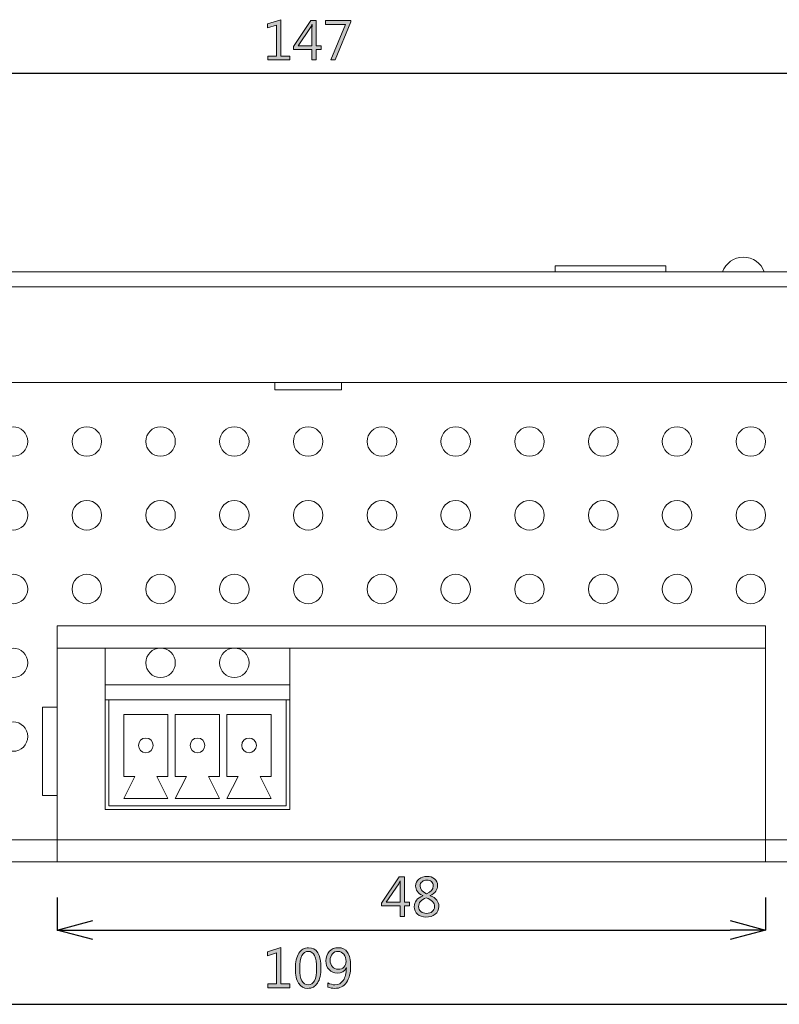
# Model space of a CAD drawing. Units: inches. Extents: x -14 to 312, y 35 to 295.
# Drawn here: x 48 to 100, y 139 to 206 of the extents above; entities that cross this region are included whole.
import ezdxf

# ---------------------------------------------------------------- set-up
doc = ezdxf.new("R2010")
doc.units = ezdxf.units.IN
doc.header["$MEASUREMENT"] = 0
doc.layers.add('1', color=7, linetype='Continuous')
doc.layers.add('size', color=7, linetype='Continuous')

# ---------------------------------------------------------------- blocks, each defined once
blk = doc.blocks.new('block 30')
at = {"layer": 'size', "color": 140, "lineweight": 25}
blk.add_lwpolyline([(15.858, 139.167), (120.058, 139.167)], dxfattribs=at)
blk = doc.blocks.new('block 40')
at = {"layer": 'size'}
h = blk.add_hatch(color=140, dxfattribs=at)
h.dxf.hatch_style = 2
h.paths.add_polyline_path([(66.716, 140.29), (65.217, 140.29), (65.217, 140.546), (65.823, 140.546), (65.823, 142.646), (65.201, 142.458), (65.201, 142.735), (66.111, 143.02), (66.111, 140.546), (66.716, 140.546)])
h = blk.add_hatch(color=140, dxfattribs=at)
h.dxf.hatch_style = 2
edge = h.paths.add_edge_path()
edge.add_spline(control_points=[(67.097, 141.57), (67.097, 142.041), (67.174, 142.398), (67.327, 142.64), (67.48, 142.883), (67.702, 143.004), (67.991, 143.004), (68.546, 143.004), (68.824, 142.548), (68.824, 141.636), (68.824, 141.192), (68.747, 140.85), (68.595, 140.608), (68.443, 140.366), (68.222, 140.245), (67.931, 140.245), (67.66, 140.245), (67.453, 140.361), (67.31, 140.593), (67.168, 140.825), (67.097, 141.151), (67.097, 141.57)], knot_values=[0, 0, 0, 0, 1, 1, 1, 2, 2, 2, 3, 3, 3, 4, 4, 4, 5, 5, 5, 6, 6, 6, 7, 7, 7, 7], degree=3, periodic=0)
edge = h.paths.add_edge_path()
edge.add_spline(control_points=[(67.39, 141.586), (67.39, 140.855), (67.58, 140.49), (67.962, 140.49), (68.34, 140.49), (68.529, 140.86), (68.529, 141.601), (68.529, 142.372), (68.344, 142.758), (67.976, 142.758), (67.585, 142.758), (67.39, 142.367), (67.39, 141.586)], knot_values=[0, 0, 0, 0, 1, 1, 1, 2, 2, 2, 3, 3, 3, 4, 4, 4, 4], degree=3, periodic=0)
h = blk.add_hatch(color=140, dxfattribs=at)
h.dxf.hatch_style = 2
edge = h.paths.add_edge_path()
edge.add_spline(control_points=[(69.303, 140.615), (69.453, 140.532), (69.61, 140.49), (69.773, 140.49), (70.015, 140.49), (70.205, 140.589), (70.342, 140.787), (70.478, 140.985), (70.547, 141.267), (70.547, 141.632), (70.545, 141.63), (70.542, 141.63), (70.54, 141.632), (70.425, 141.4), (70.225, 141.284), (69.94, 141.284), (69.71, 141.284), (69.523, 141.363), (69.377, 141.52), (69.231, 141.678), (69.158, 141.876), (69.158, 142.115), (69.158, 142.369), (69.236, 142.58), (69.391, 142.75), (69.547, 142.919), (69.753, 143.004), (70.009, 143.004), (70.277, 143.004), (70.482, 142.899), (70.624, 142.69), (70.767, 142.48), (70.838, 142.179), (70.838, 141.786), (70.838, 141.301), (70.745, 140.923), (70.558, 140.652), (70.371, 140.38), (70.106, 140.245), (69.761, 140.245), (69.583, 140.245), (69.43, 140.275), (69.303, 140.335), (69.303, 140.335), (69.303, 140.615), (69.303, 140.615)], knot_values=[0, 0, 0, 0, 1, 1, 1, 2, 2, 2, 3, 3, 3, 4, 4, 4, 5, 5, 5, 6, 6, 6, 7, 7, 7, 8, 8, 8, 9, 9, 9, 10, 10, 10, 11, 11, 11, 12, 12, 12, 13, 13, 13, 14, 14, 14, 15, 15, 15, 15], degree=3, periodic=0)
edge = h.paths.add_edge_path()
edge.add_spline(control_points=[(69.452, 142.158), (69.452, 141.972), (69.501, 141.823), (69.599, 141.711), (69.697, 141.599), (69.831, 141.543), (70.002, 141.543), (70.154, 141.543), (70.279, 141.593), (70.379, 141.693), (70.478, 141.794), (70.528, 141.916), (70.528, 142.058), (70.528, 142.257), (70.478, 142.423), (70.379, 142.557), (70.279, 142.691), (70.147, 142.758), (69.982, 142.758), (69.826, 142.758), (69.699, 142.699), (69.601, 142.583), (69.502, 142.466), (69.452, 142.324), (69.452, 142.158)], knot_values=[0, 0, 0, 0, 1, 1, 1, 2, 2, 2, 3, 3, 3, 4, 4, 4, 5, 5, 5, 6, 6, 6, 7, 7, 7, 8, 8, 8, 8], degree=3, periodic=0)
at = {"layer": 'size', "lineweight": 0}
blk.add_lwpolyline([(66.716, 140.29), (65.217, 140.29), (65.217, 140.546), (65.823, 140.546), (65.823, 142.646), (65.201, 142.458), (65.201, 142.735), (66.111, 143.02), (66.111, 140.546), (66.716, 140.546), (66.716, 140.29)], dxfattribs=at)
for points, knots in [([(67.097, 141.57), (67.097, 142.041), (67.174, 142.398), (67.327, 142.64), (67.48, 142.883), (67.702, 143.004), (67.991, 143.004), (68.546, 143.004), (68.824, 142.548), (68.824, 141.636), (68.824, 141.192), (68.747, 140.85), (68.595, 140.608), (68.443, 140.366), (68.222, 140.245), (67.931, 140.245), (67.66, 140.245), (67.453, 140.361), (67.31, 140.593), (67.168, 140.825), (67.097, 141.151), (67.097, 141.57)], [0, 0, 0, 0, 1, 1, 1, 2, 2, 2, 3, 3, 3, 4, 4, 4, 5, 5, 5, 6, 6, 6, 7, 7, 7, 7]), ([(69.303, 140.615), (69.453, 140.532), (69.61, 140.49), (69.773, 140.49), (70.015, 140.49), (70.205, 140.589), (70.342, 140.787), (70.478, 140.985), (70.547, 141.267), (70.547, 141.632), (70.545, 141.63), (70.542, 141.63), (70.54, 141.632), (70.425, 141.4), (70.225, 141.284), (69.94, 141.284), (69.71, 141.284), (69.523, 141.363), (69.377, 141.52), (69.231, 141.678), (69.158, 141.876), (69.158, 142.115), (69.158, 142.369), (69.236, 142.58), (69.391, 142.75), (69.547, 142.919), (69.753, 143.004), (70.009, 143.004), (70.277, 143.004), (70.482, 142.899), (70.624, 142.69), (70.767, 142.48), (70.838, 142.179), (70.838, 141.786), (70.838, 141.301), (70.745, 140.923), (70.558, 140.652), (70.371, 140.38), (70.106, 140.245), (69.761, 140.245), (69.583, 140.245), (69.43, 140.275), (69.303, 140.335), (69.303, 140.335), (69.303, 140.615), (69.303, 140.615)], [0, 0, 0, 0, 1, 1, 1, 2, 2, 2, 3, 3, 3, 4, 4, 4, 5, 5, 5, 6, 6, 6, 7, 7, 7, 8, 8, 8, 9, 9, 9, 10, 10, 10, 11, 11, 11, 12, 12, 12, 13, 13, 13, 14, 14, 14, 15, 15, 15, 15]), ([(67.39, 141.586), (67.39, 140.855), (67.58, 140.49), (67.962, 140.49), (68.34, 140.49), (68.529, 140.86), (68.529, 141.601), (68.529, 142.372), (68.344, 142.758), (67.976, 142.758), (67.585, 142.758), (67.39, 142.367), (67.39, 141.586)], [0, 0, 0, 0, 1, 1, 1, 2, 2, 2, 3, 3, 3, 4, 4, 4, 4]), ([(69.452, 142.158), (69.452, 141.972), (69.501, 141.823), (69.599, 141.711), (69.697, 141.599), (69.831, 141.543), (70.002, 141.543), (70.154, 141.543), (70.279, 141.593), (70.379, 141.693), (70.478, 141.794), (70.528, 141.916), (70.528, 142.058), (70.528, 142.257), (70.478, 142.423), (70.379, 142.557), (70.279, 142.691), (70.147, 142.758), (69.982, 142.758), (69.826, 142.758), (69.699, 142.699), (69.601, 142.583), (69.502, 142.466), (69.452, 142.324), (69.452, 142.158)], [0, 0, 0, 0, 1, 1, 1, 2, 2, 2, 3, 3, 3, 4, 4, 4, 5, 5, 5, 6, 6, 6, 7, 7, 7, 8, 8, 8, 8])]:
    blk.add_open_spline(points, degree=3, knots=knots, dxfattribs=at)
blk = doc.blocks.new('block 39')
at = {"layer": 'size'}
blk.add_blockref('block 40', (0, 0), dxfattribs=at)
blk = doc.blocks.new('block 27')
at = {"layer": 'size'}
for name in ['block 39', 'block 30']:
    blk.add_blockref(name, (0, 0), dxfattribs=at)
blk = doc.blocks.new('block 42')
at = {"layer": 'size', "color": 140, "lineweight": 25}
blk.add_lwpolyline([(50.958, 146.417), (50.958, 144.204)], dxfattribs=at)
blk = doc.blocks.new('block 43')
at = {"layer": 'size', "color": 140, "lineweight": 25}
blk.add_lwpolyline([(98.958, 146.417), (98.958, 144.204)], dxfattribs=at)
blk = doc.blocks.new('block 44')
at = {"layer": 'size', "color": 140, "lineweight": 25}
blk.add_lwpolyline([(53.358, 144.204), (96.558, 144.204)], dxfattribs=at)
blk = doc.blocks.new('block 46')
at = {"layer": 'size'}
h = blk.add_hatch(color=140, dxfattribs=at)
h.dxf.hatch_style = 2
h.paths.add_polyline_path([(74.827, 145.845), (74.482, 145.845), (74.482, 145.128), (74.196, 145.128), (74.196, 145.845), (72.935, 145.845), (72.935, 146.034), (74.127, 147.798), (74.482, 147.798), (74.482, 146.083), (74.827, 146.083)])
edge = h.paths.add_edge_path()
edge.add_spline(control_points=[(74.196, 146.083), (74.196, 146.083), (74.196, 147.258), (74.196, 147.258), (74.196, 147.34), (74.199, 147.432), (74.203, 147.536), (74.203, 147.536), (74.196, 147.536), (74.196, 147.536), (74.187, 147.51), (74.153, 147.442), (74.095, 147.331), (74.095, 147.331), (73.255, 146.083), (73.255, 146.083), (73.255, 146.083), (74.196, 146.083), (74.196, 146.083)], knot_values=[0, 0, 0, 0, 1, 1, 1, 2, 2, 2, 3, 3, 3, 4, 4, 4, 5, 5, 5, 6, 6, 6, 6], degree=3, periodic=0)
h = blk.add_hatch(color=140, dxfattribs=at)
h.dxf.hatch_style = 2
edge = h.paths.add_edge_path()
edge.add_spline(control_points=[(75.726, 146.534), (75.405, 146.686), (75.244, 146.903), (75.244, 147.186), (75.244, 147.381), (75.319, 147.539), (75.468, 147.661), (75.617, 147.782), (75.802, 147.842), (76.023, 147.842), (76.22, 147.842), (76.388, 147.786), (76.524, 147.673), (76.661, 147.559), (76.73, 147.411), (76.73, 147.227), (76.73, 146.931), (76.564, 146.7), (76.233, 146.534), (76.233, 146.534), (76.233, 146.527), (76.233, 146.527), (76.623, 146.38), (76.817, 146.139), (76.817, 145.804), (76.817, 145.576), (76.736, 145.399), (76.574, 145.273), (76.412, 145.146), (76.196, 145.083), (75.925, 145.083), (75.703, 145.083), (75.518, 145.147), (75.369, 145.276), (75.22, 145.404), (75.146, 145.571), (75.146, 145.778), (75.146, 146.12), (75.339, 146.37), (75.726, 146.527), (75.726, 146.527), (75.726, 146.534), (75.726, 146.534)], knot_values=[0, 0, 0, 0, 1, 1, 1, 2, 2, 2, 3, 3, 3, 4, 4, 4, 5, 5, 5, 6, 6, 6, 7, 7, 7, 8, 8, 8, 9, 9, 9, 10, 10, 10, 11, 11, 11, 12, 12, 12, 13, 13, 13, 14, 14, 14, 14], degree=3, periodic=0)
edge = h.paths.add_edge_path()
edge.add_spline(control_points=[(75.961, 146.388), (75.615, 146.25), (75.442, 146.051), (75.442, 145.792), (75.442, 145.648), (75.494, 145.535), (75.597, 145.453), (75.701, 145.371), (75.832, 145.33), (75.992, 145.33), (76.146, 145.33), (76.273, 145.371), (76.373, 145.453), (76.473, 145.535), (76.523, 145.644), (76.523, 145.78), (76.523, 146.051), (76.335, 146.254), (75.961, 146.388)], knot_values=[0, 0, 0, 0, 1, 1, 1, 2, 2, 2, 3, 3, 3, 4, 4, 4, 5, 5, 5, 6, 6, 6, 6], degree=3, periodic=0)
edge = h.paths.add_edge_path()
edge.add_spline(control_points=[(76.431, 147.189), (76.431, 147.316), (76.391, 147.415), (76.312, 147.487), (76.232, 147.558), (76.126, 147.594), (75.994, 147.594), (75.872, 147.594), (75.766, 147.557), (75.677, 147.481), (75.587, 147.406), (75.542, 147.311), (75.542, 147.196), (75.542, 146.96), (75.689, 146.781), (75.982, 146.66), (76.281, 146.787), (76.431, 146.963), (76.431, 147.189)], knot_values=[0, 0, 0, 0, 1, 1, 1, 2, 2, 2, 3, 3, 3, 4, 4, 4, 5, 5, 5, 6, 6, 6, 6], degree=3, periodic=0)
at = {"layer": 'size', "lineweight": 0}
blk.add_lwpolyline([(74.827, 145.845), (74.482, 145.845), (74.482, 145.128), (74.196, 145.128), (74.196, 145.845), (72.935, 145.845), (72.935, 146.034), (74.127, 147.798), (74.482, 147.798), (74.482, 146.083), (74.827, 146.083), (74.827, 145.845)], dxfattribs=at)
for points, knots in [([(74.196, 146.083), (74.196, 146.083), (74.196, 147.258), (74.196, 147.258), (74.196, 147.34), (74.199, 147.432), (74.203, 147.536), (74.203, 147.536), (74.196, 147.536), (74.196, 147.536), (74.187, 147.51), (74.153, 147.442), (74.095, 147.331), (74.095, 147.331), (73.255, 146.083), (73.255, 146.083), (73.255, 146.083), (74.196, 146.083), (74.196, 146.083)], [0, 0, 0, 0, 1, 1, 1, 2, 2, 2, 3, 3, 3, 4, 4, 4, 5, 5, 5, 6, 6, 6, 6]), ([(75.726, 146.534), (75.405, 146.686), (75.244, 146.903), (75.244, 147.186), (75.244, 147.381), (75.319, 147.539), (75.468, 147.661), (75.617, 147.782), (75.802, 147.842), (76.023, 147.842), (76.22, 147.842), (76.388, 147.786), (76.524, 147.673), (76.661, 147.559), (76.73, 147.411), (76.73, 147.227), (76.73, 146.931), (76.564, 146.7), (76.233, 146.534), (76.233, 146.534), (76.233, 146.527), (76.233, 146.527), (76.623, 146.38), (76.817, 146.139), (76.817, 145.804), (76.817, 145.576), (76.736, 145.399), (76.574, 145.273), (76.412, 145.146), (76.196, 145.083), (75.925, 145.083), (75.703, 145.083), (75.518, 145.147), (75.369, 145.276), (75.22, 145.404), (75.146, 145.571), (75.146, 145.778), (75.146, 146.12), (75.339, 146.37), (75.726, 146.527), (75.726, 146.527), (75.726, 146.534), (75.726, 146.534)], [0, 0, 0, 0, 1, 1, 1, 2, 2, 2, 3, 3, 3, 4, 4, 4, 5, 5, 5, 6, 6, 6, 7, 7, 7, 8, 8, 8, 9, 9, 9, 10, 10, 10, 11, 11, 11, 12, 12, 12, 13, 13, 13, 14, 14, 14, 14]), ([(76.431, 147.189), (76.431, 147.316), (76.391, 147.415), (76.312, 147.487), (76.232, 147.558), (76.126, 147.594), (75.994, 147.594), (75.872, 147.594), (75.766, 147.557), (75.677, 147.481), (75.587, 147.406), (75.542, 147.311), (75.542, 147.196), (75.542, 146.96), (75.689, 146.781), (75.982, 146.66), (76.281, 146.787), (76.431, 146.963), (76.431, 147.189)], [0, 0, 0, 0, 1, 1, 1, 2, 2, 2, 3, 3, 3, 4, 4, 4, 5, 5, 5, 6, 6, 6, 6]), ([(75.961, 146.388), (75.615, 146.25), (75.442, 146.051), (75.442, 145.792), (75.442, 145.648), (75.494, 145.535), (75.597, 145.453), (75.701, 145.371), (75.832, 145.33), (75.992, 145.33), (76.146, 145.33), (76.273, 145.371), (76.373, 145.453), (76.473, 145.535), (76.523, 145.644), (76.523, 145.78), (76.523, 146.051), (76.335, 146.254), (75.961, 146.388)], [0, 0, 0, 0, 1, 1, 1, 2, 2, 2, 3, 3, 3, 4, 4, 4, 5, 5, 5, 6, 6, 6, 6])]:
    blk.add_open_spline(points, degree=3, knots=knots, dxfattribs=at)
blk = doc.blocks.new('block 45')
at = {"layer": 'size'}
blk.add_blockref('block 46', (0, 0), dxfattribs=at)
blk = doc.blocks.new('block 48')
at = {"layer": 'size', "color": 140, "lineweight": 25}
blk.add_lwpolyline([(53.358, 143.56), (50.958, 144.204)], dxfattribs=at)
blk = doc.blocks.new('block 49')
at = {"layer": 'size', "color": 140, "lineweight": 25}
blk.add_lwpolyline([(50.958, 144.204), (53.358, 144.847)], dxfattribs=at)
blk = doc.blocks.new('block 50')
at = {"layer": 'size', "color": 140, "lineweight": 25}
blk.add_lwpolyline([(50.958, 144.204), (53.358, 144.204)], dxfattribs=at)
blk = doc.blocks.new('block 47')
at = {"layer": 'size'}
for name in ['block 49', 'block 48', 'block 50']:
    blk.add_blockref(name, (0, 0), dxfattribs=at)
blk = doc.blocks.new('block 52')
at = {"layer": 'size', "color": 140, "lineweight": 25}
blk.add_lwpolyline([(96.558, 144.847), (98.958, 144.204)], dxfattribs=at)
blk = doc.blocks.new('block 53')
at = {"layer": 'size', "color": 140, "lineweight": 25}
blk.add_lwpolyline([(98.958, 144.204), (96.558, 143.56)], dxfattribs=at)
blk = doc.blocks.new('block 54')
at = {"layer": 'size', "color": 140, "lineweight": 25}
blk.add_lwpolyline([(98.958, 144.204), (96.558, 144.204)], dxfattribs=at)
blk = doc.blocks.new('block 51')
at = {"layer": 'size'}
for name in ['block 52', 'block 53', 'block 54']:
    blk.add_blockref(name, (0, 0), dxfattribs=at)
blk = doc.blocks.new('block 41')
at = {"layer": 'size'}
for name in ['block 45', 'block 42', 'block 43', 'block 47', 'block 51', 'block 44']:
    blk.add_blockref(name, (0, 0), dxfattribs=at)
blk = doc.blocks.new('block 96')
at = {"layer": 'size', "color": 140, "lineweight": 25}
blk.add_lwpolyline([(139.058, 202.262), (-3.142, 202.262)], dxfattribs=at)
blk = doc.blocks.new('block 98')
at = {"layer": 'size'}
h = blk.add_hatch(color=140, dxfattribs=at)
h.dxf.hatch_style = 2
h.paths.add_polyline_path([(66.716, 203.184), (65.217, 203.184), (65.217, 203.441), (65.824, 203.441), (65.824, 205.54), (65.201, 205.352), (65.201, 205.629), (66.111, 205.914), (66.111, 203.441), (66.716, 203.441)])
h = blk.add_hatch(color=140, dxfattribs=at)
h.dxf.hatch_style = 2
h.paths.add_polyline_path([(68.85, 203.901), (68.505, 203.901), (68.505, 203.184), (68.219, 203.184), (68.219, 203.901), (66.957, 203.901), (66.957, 204.091), (68.15, 205.854), (68.505, 205.854), (68.505, 204.139), (68.85, 204.139)])
edge = h.paths.add_edge_path()
edge.add_spline(control_points=[(68.219, 204.139), (68.219, 204.139), (68.219, 205.314), (68.219, 205.314), (68.219, 205.396), (68.221, 205.488), (68.226, 205.592), (68.226, 205.592), (68.219, 205.592), (68.219, 205.592), (68.21, 205.566), (68.176, 205.498), (68.117, 205.387), (68.117, 205.387), (67.278, 204.139), (67.278, 204.139), (67.278, 204.139), (68.219, 204.139), (68.219, 204.139)], knot_values=[0, 0, 0, 0, 1, 1, 1, 2, 2, 2, 3, 3, 3, 4, 4, 4, 5, 5, 5, 6, 6, 6, 6], degree=3, periodic=0)
h = blk.add_hatch(color=140, dxfattribs=at)
h.dxf.hatch_style = 2
h.paths.add_polyline_path([(70.85, 205.769), (69.785, 203.184), (69.489, 203.184), (70.492, 205.592), (69.139, 205.592), (69.139, 205.854), (70.85, 205.854)])
at = {"layer": 'size', "lineweight": 0}
for points in [[(66.716, 203.184), (65.217, 203.184), (65.217, 203.441), (65.824, 203.441), (65.824, 205.54), (65.201, 205.352), (65.201, 205.629), (66.111, 205.914), (66.111, 203.441), (66.716, 203.441), (66.716, 203.184)], [(68.85, 203.901), (68.505, 203.901), (68.505, 203.184), (68.219, 203.184), (68.219, 203.901), (66.957, 203.901), (66.957, 204.091), (68.15, 205.854), (68.505, 205.854), (68.505, 204.139), (68.85, 204.139), (68.85, 203.901)], [(70.85, 205.769), (69.785, 203.184), (69.489, 203.184), (70.492, 205.592), (69.139, 205.592), (69.139, 205.854), (70.85, 205.854), (70.85, 205.769)]]:
    blk.add_lwpolyline(points, dxfattribs=at)
blk.add_open_spline([(68.219, 204.139), (68.219, 204.139), (68.219, 205.314), (68.219, 205.314), (68.219, 205.396), (68.221, 205.488), (68.226, 205.592), (68.226, 205.592), (68.219, 205.592), (68.219, 205.592), (68.21, 205.566), (68.176, 205.498), (68.117, 205.387), (68.117, 205.387), (67.278, 204.139), (67.278, 204.139), (67.278, 204.139), (68.219, 204.139), (68.219, 204.139)], degree=3, knots=[0, 0, 0, 0, 1, 1, 1, 2, 2, 2, 3, 3, 3, 4, 4, 4, 5, 5, 5, 6, 6, 6, 6], dxfattribs=at)
blk = doc.blocks.new('block 97')
at = {"layer": 'size'}
blk.add_blockref('block 98', (0, 0), dxfattribs=at)
blk = doc.blocks.new('block 153')
at = {"layer": '1', "color": 29, "lineweight": 15}
blk.add_lwpolyline([(66.708, 163.316), (98.956, 163.316)], dxfattribs=at)
blk = doc.blocks.new('block 154')
at = {"layer": '1', "color": 29, "lineweight": 15}
blk.add_lwpolyline([(50.96, 163.318), (98.956, 163.318)], dxfattribs=at)
blk = doc.blocks.new('block 155')
at = {"layer": '1', "color": 29, "lineweight": 15}
for points in [[(49.958, 159.318), (49.958, 153.317), (49.96, 153.317), (49.96, 159.318), (49.958, 159.318)], [(49.96, 159.318), (49.96, 153.317), (50.958, 153.317), (50.958, 159.318), (49.96, 159.318)]]:
    blk.add_lwpolyline(points, dxfattribs=at)
blk = doc.blocks.new('block 156')
at = {"layer": '1', "color": 29, "lineweight": 15}
blk.add_lwpolyline([(54.209, 159.817), (66.709, 159.817)], dxfattribs=at)
blk = doc.blocks.new('block 157')
at = {"layer": '1', "color": 29, "lineweight": 15}
blk.add_lwpolyline([(54.209, 160.818), (66.708, 160.818)], dxfattribs=at)
blk = doc.blocks.new('block 158')
at = {"layer": '1', "color": 29, "lineweight": 15}
blk.add_open_spline([(58.958, 162.318), (58.958, 162.87), (58.51, 163.318), (57.958, 163.318), (57.405, 163.318), (56.958, 162.87), (56.958, 162.318), (56.958, 161.766), (57.405, 161.318), (57.958, 161.318), (58.51, 161.318), (58.958, 161.766), (58.958, 162.318), (58.958, 162.318), (58.958, 162.318), (58.958, 162.318)], degree=3, knots=[0, 0, 0, 0, 1, 1, 1, 2, 2, 2, 3, 3, 3, 4, 4, 4, 5, 5, 5, 5], dxfattribs=at)
blk = doc.blocks.new('block 159')
at = {"layer": '1', "color": 29, "lineweight": 15}
blk.add_open_spline([(63.958, 162.318), (63.958, 162.87), (63.51, 163.318), (62.958, 163.318), (62.405, 163.318), (61.958, 162.87), (61.958, 162.318), (61.958, 161.766), (62.405, 161.318), (62.958, 161.318), (63.51, 161.318), (63.958, 161.766), (63.958, 162.318), (63.958, 162.318), (63.958, 162.318), (63.958, 162.318)], degree=3, knots=[0, 0, 0, 0, 1, 1, 1, 2, 2, 2, 3, 3, 3, 4, 4, 4, 5, 5, 5, 5], dxfattribs=at)
blk = doc.blocks.new('block 160')
at = {"layer": '1', "color": 29, "lineweight": 15}
blk.add_open_spline([(57.458, 156.717), (57.458, 156.994), (57.234, 157.217), (56.958, 157.217), (56.682, 157.217), (56.458, 156.994), (56.458, 156.717), (56.458, 156.441), (56.682, 156.217), (56.958, 156.217), (57.234, 156.217), (57.458, 156.441), (57.458, 156.717), (57.458, 156.717), (57.458, 156.717), (57.458, 156.717)], degree=3, knots=[0, 0, 0, 0, 1, 1, 1, 2, 2, 2, 3, 3, 3, 4, 4, 4, 5, 5, 5, 5], dxfattribs=at)
blk = doc.blocks.new('block 161')
at = {"layer": '1', "color": 29, "lineweight": 15}
blk.add_open_spline([(60.958, 156.717), (60.958, 156.994), (60.734, 157.217), (60.458, 157.217), (60.182, 157.217), (59.958, 156.994), (59.958, 156.717), (59.958, 156.441), (60.182, 156.217), (60.458, 156.217), (60.734, 156.217), (60.958, 156.441), (60.958, 156.717), (60.958, 156.717), (60.958, 156.717), (60.958, 156.717)], degree=3, knots=[0, 0, 0, 0, 1, 1, 1, 2, 2, 2, 3, 3, 3, 4, 4, 4, 5, 5, 5, 5], dxfattribs=at)
blk = doc.blocks.new('block 162')
at = {"layer": '1', "color": 29, "lineweight": 15}
blk.add_open_spline([(64.458, 156.717), (64.458, 156.994), (64.234, 157.217), (63.958, 157.217), (63.682, 157.217), (63.458, 156.994), (63.458, 156.717), (63.458, 156.441), (63.682, 156.217), (63.958, 156.217), (64.234, 156.217), (64.458, 156.441), (64.458, 156.717), (64.458, 156.717), (64.458, 156.717), (64.458, 156.717)], degree=3, knots=[0, 0, 0, 0, 1, 1, 1, 2, 2, 2, 3, 3, 3, 4, 4, 4, 5, 5, 5, 5], dxfattribs=at)
blk = doc.blocks.new('block 201')
at = {"layer": '1', "color": 29, "lineweight": 15}
blk.add_open_spline([(48.958, 177.321), (48.958, 177.873), (48.511, 178.321), (47.958, 178.321), (47.406, 178.321), (46.958, 177.873), (46.958, 177.321), (46.958, 176.768), (47.406, 176.321), (47.958, 176.321), (48.511, 176.321), (48.958, 176.768), (48.958, 177.321), (48.958, 177.321), (48.958, 177.321), (48.958, 177.321)], degree=3, knots=[0, 0, 0, 0, 1, 1, 1, 2, 2, 2, 3, 3, 3, 4, 4, 4, 5, 5, 5, 5], dxfattribs=at)
blk = doc.blocks.new('block 202')
at = {"layer": '1', "color": 29, "lineweight": 15}
blk.add_open_spline([(46.958, 172.32), (46.958, 172.872), (47.406, 173.32), (47.958, 173.32), (48.511, 173.32), (48.958, 172.872), (48.958, 172.32), (48.958, 171.767), (48.511, 171.32), (47.958, 171.32), (47.406, 171.32), (46.958, 171.767), (46.958, 172.32), (46.958, 172.32), (46.958, 172.32), (46.958, 172.32)], degree=3, knots=[0, 0, 0, 0, 1, 1, 1, 2, 2, 2, 3, 3, 3, 4, 4, 4, 5, 5, 5, 5], dxfattribs=at)
blk = doc.blocks.new('block 203')
at = {"layer": '1', "color": 29, "lineweight": 15}
blk.add_open_spline([(46.958, 167.319), (46.958, 167.871), (47.406, 168.319), (47.958, 168.319), (48.511, 168.319), (48.958, 167.871), (48.958, 167.319), (48.958, 166.766), (48.511, 166.319), (47.958, 166.319), (47.406, 166.319), (46.958, 166.766), (46.958, 167.319), (46.958, 167.319), (46.958, 167.319), (46.958, 167.319)], degree=3, knots=[0, 0, 0, 0, 1, 1, 1, 2, 2, 2, 3, 3, 3, 4, 4, 4, 5, 5, 5, 5], dxfattribs=at)
blk = doc.blocks.new('block 204')
at = {"layer": '1', "color": 29, "lineweight": 15}
blk.add_open_spline([(46.958, 162.318), (46.958, 162.87), (47.406, 163.318), (47.958, 163.318), (48.511, 163.318), (48.958, 162.87), (48.958, 162.318), (48.958, 161.766), (48.511, 161.318), (47.958, 161.318), (47.406, 161.318), (46.958, 161.766), (46.958, 162.318), (46.958, 162.318), (46.958, 162.318), (46.958, 162.318)], degree=3, knots=[0, 0, 0, 0, 1, 1, 1, 2, 2, 2, 3, 3, 3, 4, 4, 4, 5, 5, 5, 5], dxfattribs=at)
blk = doc.blocks.new('block 205')
at = {"layer": '1', "color": 29, "lineweight": 15}
blk.add_open_spline([(46.958, 157.317), (46.958, 157.869), (47.406, 158.317), (47.958, 158.317), (48.511, 158.317), (48.958, 157.869), (48.958, 157.317), (48.958, 156.765), (48.511, 156.317), (47.958, 156.317), (47.406, 156.317), (46.958, 156.765), (46.958, 157.317), (46.958, 157.317), (46.958, 157.317), (46.958, 157.317)], degree=3, knots=[0, 0, 0, 0, 1, 1, 1, 2, 2, 2, 3, 3, 3, 4, 4, 4, 5, 5, 5, 5], dxfattribs=at)
blk = doc.blocks.new('block 200')
at = {"layer": '1'}
for name in ['block 201', 'block 202', 'block 203', 'block 204', 'block 205']:
    blk.add_blockref(name, (0, 0), dxfattribs=at)
blk = doc.blocks.new('block 207')
at = {"layer": '1', "color": 29, "lineweight": 15}
blk.add_open_spline([(53.958, 177.321), (53.958, 177.873), (53.511, 178.321), (52.958, 178.321), (52.406, 178.321), (51.958, 177.873), (51.958, 177.321), (51.958, 176.768), (52.406, 176.321), (52.958, 176.321), (53.511, 176.321), (53.958, 176.768), (53.958, 177.321), (53.958, 177.321), (53.958, 177.321), (53.958, 177.321)], degree=3, knots=[0, 0, 0, 0, 1, 1, 1, 2, 2, 2, 3, 3, 3, 4, 4, 4, 5, 5, 5, 5], dxfattribs=at)
blk = doc.blocks.new('block 208')
at = {"layer": '1', "color": 29, "lineweight": 15}
blk.add_open_spline([(51.958, 172.32), (51.958, 172.872), (52.406, 173.32), (52.958, 173.32), (53.511, 173.32), (53.958, 172.872), (53.958, 172.32), (53.958, 171.767), (53.511, 171.32), (52.958, 171.32), (52.406, 171.32), (51.958, 171.767), (51.958, 172.32), (51.958, 172.32), (51.958, 172.32), (51.958, 172.32)], degree=3, knots=[0, 0, 0, 0, 1, 1, 1, 2, 2, 2, 3, 3, 3, 4, 4, 4, 5, 5, 5, 5], dxfattribs=at)
blk = doc.blocks.new('block 209')
at = {"layer": '1', "color": 29, "lineweight": 15}
blk.add_open_spline([(51.958, 167.319), (51.958, 167.871), (52.406, 168.319), (52.958, 168.319), (53.511, 168.319), (53.958, 167.871), (53.958, 167.319), (53.958, 166.766), (53.511, 166.319), (52.958, 166.319), (52.406, 166.319), (51.958, 166.766), (51.958, 167.319), (51.958, 167.319), (51.958, 167.319), (51.958, 167.319)], degree=3, knots=[0, 0, 0, 0, 1, 1, 1, 2, 2, 2, 3, 3, 3, 4, 4, 4, 5, 5, 5, 5], dxfattribs=at)
blk = doc.blocks.new('block 206')
at = {"layer": '1'}
for name in ['block 207', 'block 208', 'block 209']:
    blk.add_blockref(name, (0, 0), dxfattribs=at)
blk = doc.blocks.new('block 211')
at = {"layer": '1', "color": 29, "lineweight": 15}
blk.add_open_spline([(58.958, 177.321), (58.958, 177.873), (58.51, 178.321), (57.958, 178.321), (57.406, 178.321), (56.958, 177.873), (56.958, 177.321), (56.958, 176.768), (57.406, 176.321), (57.958, 176.321), (58.51, 176.321), (58.958, 176.768), (58.958, 177.321), (58.958, 177.321), (58.958, 177.321), (58.958, 177.321)], degree=3, knots=[0, 0, 0, 0, 1, 1, 1, 2, 2, 2, 3, 3, 3, 4, 4, 4, 5, 5, 5, 5], dxfattribs=at)
blk = doc.blocks.new('block 212')
at = {"layer": '1', "color": 29, "lineweight": 15}
blk.add_open_spline([(56.958, 172.32), (56.958, 172.872), (57.406, 173.32), (57.958, 173.32), (58.51, 173.32), (58.958, 172.872), (58.958, 172.32), (58.958, 171.767), (58.51, 171.32), (57.958, 171.32), (57.406, 171.32), (56.958, 171.767), (56.958, 172.32), (56.958, 172.32), (56.958, 172.32), (56.958, 172.32)], degree=3, knots=[0, 0, 0, 0, 1, 1, 1, 2, 2, 2, 3, 3, 3, 4, 4, 4, 5, 5, 5, 5], dxfattribs=at)
blk = doc.blocks.new('block 213')
at = {"layer": '1', "color": 29, "lineweight": 15}
blk.add_open_spline([(56.958, 167.319), (56.958, 167.871), (57.406, 168.319), (57.958, 168.319), (58.51, 168.319), (58.958, 167.871), (58.958, 167.319), (58.958, 166.766), (58.51, 166.319), (57.958, 166.319), (57.406, 166.319), (56.958, 166.766), (56.958, 167.319), (56.958, 167.319), (56.958, 167.319), (56.958, 167.319)], degree=3, knots=[0, 0, 0, 0, 1, 1, 1, 2, 2, 2, 3, 3, 3, 4, 4, 4, 5, 5, 5, 5], dxfattribs=at)
blk = doc.blocks.new('block 210')
at = {"layer": '1'}
for name in ['block 211', 'block 212', 'block 213']:
    blk.add_blockref(name, (0, 0), dxfattribs=at)
blk = doc.blocks.new('block 215')
at = {"layer": '1', "color": 29, "lineweight": 15}
blk.add_open_spline([(63.958, 177.321), (63.958, 177.873), (63.511, 178.321), (62.958, 178.321), (62.406, 178.321), (61.958, 177.873), (61.958, 177.321), (61.958, 176.768), (62.406, 176.321), (62.958, 176.321), (63.511, 176.321), (63.958, 176.768), (63.958, 177.321), (63.958, 177.321), (63.958, 177.321), (63.958, 177.321)], degree=3, knots=[0, 0, 0, 0, 1, 1, 1, 2, 2, 2, 3, 3, 3, 4, 4, 4, 5, 5, 5, 5], dxfattribs=at)
blk = doc.blocks.new('block 216')
at = {"layer": '1', "color": 29, "lineweight": 15}
blk.add_open_spline([(61.958, 172.32), (61.958, 172.872), (62.406, 173.32), (62.958, 173.32), (63.511, 173.32), (63.958, 172.872), (63.958, 172.32), (63.958, 171.767), (63.511, 171.32), (62.958, 171.32), (62.406, 171.32), (61.958, 171.767), (61.958, 172.32), (61.958, 172.32), (61.958, 172.32), (61.958, 172.32)], degree=3, knots=[0, 0, 0, 0, 1, 1, 1, 2, 2, 2, 3, 3, 3, 4, 4, 4, 5, 5, 5, 5], dxfattribs=at)
blk = doc.blocks.new('block 217')
at = {"layer": '1', "color": 29, "lineweight": 15}
blk.add_open_spline([(61.958, 167.319), (61.958, 167.871), (62.406, 168.319), (62.958, 168.319), (63.511, 168.319), (63.958, 167.871), (63.958, 167.319), (63.958, 166.766), (63.511, 166.319), (62.958, 166.319), (62.406, 166.319), (61.958, 166.766), (61.958, 167.319), (61.958, 167.319), (61.958, 167.319), (61.958, 167.319)], degree=3, knots=[0, 0, 0, 0, 1, 1, 1, 2, 2, 2, 3, 3, 3, 4, 4, 4, 5, 5, 5, 5], dxfattribs=at)
blk = doc.blocks.new('block 214')
at = {"layer": '1'}
for name in ['block 215', 'block 216', 'block 217']:
    blk.add_blockref(name, (0, 0), dxfattribs=at)
blk = doc.blocks.new('block 219')
at = {"layer": '1', "color": 29, "lineweight": 15}
blk.add_open_spline([(68.958, 177.321), (68.958, 177.873), (68.51, 178.321), (67.958, 178.321), (67.406, 178.321), (66.959, 177.873), (66.959, 177.321), (66.959, 176.768), (67.406, 176.321), (67.958, 176.321), (68.51, 176.321), (68.958, 176.768), (68.958, 177.321), (68.958, 177.321), (68.958, 177.321), (68.958, 177.321)], degree=3, knots=[0, 0, 0, 0, 1, 1, 1, 2, 2, 2, 3, 3, 3, 4, 4, 4, 5, 5, 5, 5], dxfattribs=at)
blk = doc.blocks.new('block 220')
at = {"layer": '1', "color": 29, "lineweight": 15}
blk.add_open_spline([(66.959, 172.32), (66.959, 172.872), (67.406, 173.32), (67.958, 173.32), (68.51, 173.32), (68.958, 172.872), (68.958, 172.32), (68.958, 171.767), (68.51, 171.32), (67.958, 171.32), (67.406, 171.32), (66.959, 171.767), (66.959, 172.32), (66.959, 172.32), (66.959, 172.32), (66.959, 172.32)], degree=3, knots=[0, 0, 0, 0, 1, 1, 1, 2, 2, 2, 3, 3, 3, 4, 4, 4, 5, 5, 5, 5], dxfattribs=at)
blk = doc.blocks.new('block 221')
at = {"layer": '1', "color": 29, "lineweight": 15}
blk.add_open_spline([(66.959, 167.319), (66.959, 167.871), (67.406, 168.319), (67.958, 168.319), (68.51, 168.319), (68.958, 167.871), (68.958, 167.319), (68.958, 166.766), (68.51, 166.319), (67.958, 166.319), (67.406, 166.319), (66.959, 166.766), (66.959, 167.319), (66.959, 167.319), (66.959, 167.319), (66.959, 167.319)], degree=3, knots=[0, 0, 0, 0, 1, 1, 1, 2, 2, 2, 3, 3, 3, 4, 4, 4, 5, 5, 5, 5], dxfattribs=at)
blk = doc.blocks.new('block 218')
at = {"layer": '1'}
for name in ['block 219', 'block 220', 'block 221']:
    blk.add_blockref(name, (0, 0), dxfattribs=at)
blk = doc.blocks.new('block 223')
at = {"layer": '1', "color": 29, "lineweight": 15}
blk.add_open_spline([(73.958, 177.321), (73.958, 177.873), (73.51, 178.321), (72.958, 178.321), (72.406, 178.321), (71.958, 177.873), (71.958, 177.321), (71.958, 176.768), (72.406, 176.321), (72.958, 176.321), (73.51, 176.321), (73.958, 176.768), (73.958, 177.321), (73.958, 177.321), (73.958, 177.321), (73.958, 177.321)], degree=3, knots=[0, 0, 0, 0, 1, 1, 1, 2, 2, 2, 3, 3, 3, 4, 4, 4, 5, 5, 5, 5], dxfattribs=at)
blk = doc.blocks.new('block 224')
at = {"layer": '1', "color": 29, "lineweight": 15}
blk.add_open_spline([(71.958, 172.32), (71.958, 172.872), (72.406, 173.32), (72.958, 173.32), (73.51, 173.32), (73.958, 172.872), (73.958, 172.32), (73.958, 171.767), (73.51, 171.32), (72.958, 171.32), (72.406, 171.32), (71.958, 171.767), (71.958, 172.32), (71.958, 172.32), (71.958, 172.32), (71.958, 172.32)], degree=3, knots=[0, 0, 0, 0, 1, 1, 1, 2, 2, 2, 3, 3, 3, 4, 4, 4, 5, 5, 5, 5], dxfattribs=at)
blk = doc.blocks.new('block 225')
at = {"layer": '1', "color": 29, "lineweight": 15}
blk.add_open_spline([(71.958, 167.319), (71.958, 167.871), (72.406, 168.319), (72.958, 168.319), (73.51, 168.319), (73.958, 167.871), (73.958, 167.319), (73.958, 166.766), (73.51, 166.319), (72.958, 166.319), (72.406, 166.319), (71.958, 166.766), (71.958, 167.319), (71.958, 167.319), (71.958, 167.319), (71.958, 167.319)], degree=3, knots=[0, 0, 0, 0, 1, 1, 1, 2, 2, 2, 3, 3, 3, 4, 4, 4, 5, 5, 5, 5], dxfattribs=at)
blk = doc.blocks.new('block 222')
at = {"layer": '1'}
for name in ['block 223', 'block 224', 'block 225']:
    blk.add_blockref(name, (0, 0), dxfattribs=at)
blk = doc.blocks.new('block 227')
at = {"layer": '1', "color": 29, "lineweight": 15}
blk.add_open_spline([(78.958, 177.321), (78.958, 177.873), (78.51, 178.321), (77.958, 178.321), (77.405, 178.321), (76.958, 177.873), (76.958, 177.321), (76.958, 176.768), (77.405, 176.321), (77.958, 176.321), (78.51, 176.321), (78.958, 176.768), (78.958, 177.321), (78.958, 177.321), (78.958, 177.321), (78.958, 177.321)], degree=3, knots=[0, 0, 0, 0, 1, 1, 1, 2, 2, 2, 3, 3, 3, 4, 4, 4, 5, 5, 5, 5], dxfattribs=at)
blk = doc.blocks.new('block 228')
at = {"layer": '1', "color": 29, "lineweight": 15}
blk.add_open_spline([(76.958, 172.32), (76.958, 172.872), (77.405, 173.32), (77.958, 173.32), (78.51, 173.32), (78.958, 172.872), (78.958, 172.32), (78.958, 171.767), (78.51, 171.32), (77.958, 171.32), (77.405, 171.32), (76.958, 171.767), (76.958, 172.32), (76.958, 172.32), (76.958, 172.32), (76.958, 172.32)], degree=3, knots=[0, 0, 0, 0, 1, 1, 1, 2, 2, 2, 3, 3, 3, 4, 4, 4, 5, 5, 5, 5], dxfattribs=at)
blk = doc.blocks.new('block 229')
at = {"layer": '1', "color": 29, "lineweight": 15}
blk.add_open_spline([(76.958, 167.319), (76.958, 167.871), (77.405, 168.319), (77.958, 168.319), (78.51, 168.319), (78.958, 167.871), (78.958, 167.319), (78.958, 166.766), (78.51, 166.319), (77.958, 166.319), (77.405, 166.319), (76.958, 166.766), (76.958, 167.319), (76.958, 167.319), (76.958, 167.319), (76.958, 167.319)], degree=3, knots=[0, 0, 0, 0, 1, 1, 1, 2, 2, 2, 3, 3, 3, 4, 4, 4, 5, 5, 5, 5], dxfattribs=at)
blk = doc.blocks.new('block 226')
at = {"layer": '1'}
for name in ['block 227', 'block 228', 'block 229']:
    blk.add_blockref(name, (0, 0), dxfattribs=at)
blk = doc.blocks.new('block 231')
at = {"layer": '1', "color": 29, "lineweight": 15}
blk.add_open_spline([(83.957, 177.321), (83.957, 177.873), (83.51, 178.321), (82.958, 178.321), (82.406, 178.321), (81.958, 177.873), (81.958, 177.321), (81.958, 176.768), (82.406, 176.321), (82.958, 176.321), (83.51, 176.321), (83.957, 176.768), (83.957, 177.321), (83.957, 177.321), (83.957, 177.321), (83.957, 177.321)], degree=3, knots=[0, 0, 0, 0, 1, 1, 1, 2, 2, 2, 3, 3, 3, 4, 4, 4, 5, 5, 5, 5], dxfattribs=at)
blk = doc.blocks.new('block 232')
at = {"layer": '1', "color": 29, "lineweight": 15}
blk.add_open_spline([(81.958, 172.32), (81.958, 172.872), (82.406, 173.32), (82.958, 173.32), (83.51, 173.32), (83.957, 172.872), (83.957, 172.32), (83.957, 171.767), (83.51, 171.32), (82.958, 171.32), (82.406, 171.32), (81.958, 171.767), (81.958, 172.32), (81.958, 172.32), (81.958, 172.32), (81.958, 172.32)], degree=3, knots=[0, 0, 0, 0, 1, 1, 1, 2, 2, 2, 3, 3, 3, 4, 4, 4, 5, 5, 5, 5], dxfattribs=at)
blk = doc.blocks.new('block 233')
at = {"layer": '1', "color": 29, "lineweight": 15}
blk.add_open_spline([(81.958, 167.319), (81.958, 167.871), (82.406, 168.319), (82.958, 168.319), (83.51, 168.319), (83.957, 167.871), (83.957, 167.319), (83.957, 166.766), (83.51, 166.319), (82.958, 166.319), (82.406, 166.319), (81.958, 166.766), (81.958, 167.319), (81.958, 167.319), (81.958, 167.319), (81.958, 167.319)], degree=3, knots=[0, 0, 0, 0, 1, 1, 1, 2, 2, 2, 3, 3, 3, 4, 4, 4, 5, 5, 5, 5], dxfattribs=at)
blk = doc.blocks.new('block 230')
at = {"layer": '1'}
for name in ['block 231', 'block 232', 'block 233']:
    blk.add_blockref(name, (0, 0), dxfattribs=at)
blk = doc.blocks.new('block 235')
at = {"layer": '1', "color": 29, "lineweight": 15}
blk.add_open_spline([(88.958, 177.321), (88.958, 177.873), (88.51, 178.321), (87.958, 178.321), (87.405, 178.321), (86.958, 177.873), (86.958, 177.321), (86.958, 176.768), (87.405, 176.321), (87.958, 176.321), (88.51, 176.321), (88.958, 176.768), (88.958, 177.321), (88.958, 177.321), (88.958, 177.321), (88.958, 177.321)], degree=3, knots=[0, 0, 0, 0, 1, 1, 1, 2, 2, 2, 3, 3, 3, 4, 4, 4, 5, 5, 5, 5], dxfattribs=at)
blk = doc.blocks.new('block 236')
at = {"layer": '1', "color": 29, "lineweight": 15}
blk.add_open_spline([(86.958, 172.32), (86.958, 172.872), (87.405, 173.32), (87.958, 173.32), (88.51, 173.32), (88.958, 172.872), (88.958, 172.32), (88.958, 171.767), (88.51, 171.32), (87.958, 171.32), (87.405, 171.32), (86.958, 171.767), (86.958, 172.32), (86.958, 172.32), (86.958, 172.32), (86.958, 172.32)], degree=3, knots=[0, 0, 0, 0, 1, 1, 1, 2, 2, 2, 3, 3, 3, 4, 4, 4, 5, 5, 5, 5], dxfattribs=at)
blk = doc.blocks.new('block 237')
at = {"layer": '1', "color": 29, "lineweight": 15}
blk.add_open_spline([(86.958, 167.319), (86.958, 167.871), (87.405, 168.319), (87.958, 168.319), (88.51, 168.319), (88.958, 167.871), (88.958, 167.319), (88.958, 166.766), (88.51, 166.319), (87.958, 166.319), (87.405, 166.319), (86.958, 166.766), (86.958, 167.319), (86.958, 167.319), (86.958, 167.319), (86.958, 167.319)], degree=3, knots=[0, 0, 0, 0, 1, 1, 1, 2, 2, 2, 3, 3, 3, 4, 4, 4, 5, 5, 5, 5], dxfattribs=at)
blk = doc.blocks.new('block 234')
at = {"layer": '1'}
for name in ['block 235', 'block 236', 'block 237']:
    blk.add_blockref(name, (0, 0), dxfattribs=at)
blk = doc.blocks.new('block 239')
at = {"layer": '1', "color": 29, "lineweight": 15}
blk.add_open_spline([(93.957, 177.321), (93.957, 177.873), (93.51, 178.321), (92.957, 178.321), (92.405, 178.321), (91.958, 177.873), (91.958, 177.321), (91.958, 176.768), (92.405, 176.321), (92.957, 176.321), (93.51, 176.321), (93.957, 176.768), (93.957, 177.321), (93.957, 177.321), (93.957, 177.321), (93.957, 177.321)], degree=3, knots=[0, 0, 0, 0, 1, 1, 1, 2, 2, 2, 3, 3, 3, 4, 4, 4, 5, 5, 5, 5], dxfattribs=at)
blk = doc.blocks.new('block 240')
at = {"layer": '1', "color": 29, "lineweight": 15}
blk.add_open_spline([(91.958, 172.32), (91.958, 172.872), (92.405, 173.32), (92.957, 173.32), (93.51, 173.32), (93.957, 172.872), (93.957, 172.32), (93.957, 171.767), (93.51, 171.32), (92.957, 171.32), (92.405, 171.32), (91.958, 171.767), (91.958, 172.32), (91.958, 172.32), (91.958, 172.32), (91.958, 172.32)], degree=3, knots=[0, 0, 0, 0, 1, 1, 1, 2, 2, 2, 3, 3, 3, 4, 4, 4, 5, 5, 5, 5], dxfattribs=at)
blk = doc.blocks.new('block 241')
at = {"layer": '1', "color": 29, "lineweight": 15}
blk.add_open_spline([(91.958, 167.319), (91.958, 167.871), (92.405, 168.319), (92.957, 168.319), (93.51, 168.319), (93.957, 167.871), (93.957, 167.319), (93.957, 166.766), (93.51, 166.319), (92.957, 166.319), (92.405, 166.319), (91.958, 166.766), (91.958, 167.319), (91.958, 167.319), (91.958, 167.319), (91.958, 167.319)], degree=3, knots=[0, 0, 0, 0, 1, 1, 1, 2, 2, 2, 3, 3, 3, 4, 4, 4, 5, 5, 5, 5], dxfattribs=at)
blk = doc.blocks.new('block 238')
at = {"layer": '1'}
for name in ['block 239', 'block 240', 'block 241']:
    blk.add_blockref(name, (0, 0), dxfattribs=at)
blk = doc.blocks.new('block 243')
at = {"layer": '1', "color": 29, "lineweight": 15}
blk.add_open_spline([(98.957, 177.321), (98.957, 177.873), (98.509, 178.321), (97.958, 178.321), (97.405, 178.321), (96.958, 177.873), (96.958, 177.321), (96.958, 176.768), (97.405, 176.321), (97.958, 176.321), (98.509, 176.321), (98.957, 176.768), (98.957, 177.321), (98.957, 177.321), (98.957, 177.321), (98.957, 177.321)], degree=3, knots=[0, 0, 0, 0, 1, 1, 1, 2, 2, 2, 3, 3, 3, 4, 4, 4, 5, 5, 5, 5], dxfattribs=at)
blk = doc.blocks.new('block 244')
at = {"layer": '1', "color": 29, "lineweight": 15}
blk.add_open_spline([(96.958, 172.32), (96.958, 172.872), (97.405, 173.32), (97.958, 173.32), (98.509, 173.32), (98.957, 172.872), (98.957, 172.32), (98.957, 171.767), (98.509, 171.32), (97.958, 171.32), (97.405, 171.32), (96.958, 171.767), (96.958, 172.32), (96.958, 172.32), (96.958, 172.32), (96.958, 172.32)], degree=3, knots=[0, 0, 0, 0, 1, 1, 1, 2, 2, 2, 3, 3, 3, 4, 4, 4, 5, 5, 5, 5], dxfattribs=at)
blk = doc.blocks.new('block 245')
at = {"layer": '1', "color": 29, "lineweight": 15}
blk.add_open_spline([(96.958, 167.319), (96.958, 167.871), (97.405, 168.319), (97.958, 168.319), (98.509, 168.319), (98.957, 167.871), (98.957, 167.319), (98.957, 166.766), (98.509, 166.319), (97.958, 166.319), (97.405, 166.319), (96.958, 166.766), (96.958, 167.319), (96.958, 167.319), (96.958, 167.319), (96.958, 167.319)], degree=3, knots=[0, 0, 0, 0, 1, 1, 1, 2, 2, 2, 3, 3, 3, 4, 4, 4, 5, 5, 5, 5], dxfattribs=at)
blk = doc.blocks.new('block 242')
at = {"layer": '1'}
for name in ['block 243', 'block 244', 'block 245']:
    blk.add_blockref(name, (0, 0), dxfattribs=at)
blk = doc.blocks.new('block 163')
at = {"layer": '1'}
for name in ['block 200', 'block 206', 'block 210', 'block 214', 'block 218', 'block 222', 'block 226', 'block 230', 'block 234', 'block 238', 'block 242']:
    blk.add_blockref(name, (0, 0), dxfattribs=at)
blk = doc.blocks.new('block 374')
at = {"layer": '1', "color": 29, "lineweight": 15}
blk.add_lwpolyline([(141.458, 187.815), (-5.542, 187.815)], dxfattribs=at)

msp = doc.modelspace()

# ---------------------------------------------------------------- linework, layer by layer
at = {"layer": '1', "color": 29, "lineweight": 15}
for points in [[(84.708, 189.217), (84.708, 188.817), (92.208, 188.817), (92.208, 189.217), (84.708, 189.217)], [(50.96, 164.818), (50.96, 148.817), (98.958, 148.817), (98.958, 164.818), (50.96, 164.818)], [(54.208, 163.318), (54.208, 163.316), (54.208, 152.367), (66.708, 152.367), (66.708, 163.316), (66.708, 163.318), (54.208, 163.318)], [(54.458, 159.817), (54.458, 152.617), (66.458, 152.617), (66.458, 159.817), (54.458, 159.817)], [(55.458, 154.617), (56.208, 154.617), (55.458, 153.117), (58.458, 153.117), (57.708, 154.617), (58.458, 154.617), (58.458, 158.817), (55.458, 158.817), (55.458, 154.617)], [(58.958, 154.617), (59.708, 154.617), (58.958, 153.117), (61.958, 153.117), (61.208, 154.617), (61.958, 154.617), (61.958, 158.817), (58.958, 158.817), (58.958, 154.617)], [(65.458, 158.817), (62.458, 158.817), (62.458, 154.617), (63.208, 154.617), (62.458, 153.117), (65.458, 153.117), (64.708, 154.617), (65.458, 154.617), (65.458, 158.817)]]:
    msp.add_lwpolyline(points, dxfattribs=at)
for points, knots in [([(97.458, 189.817), (96.822, 189.817), (96.256, 189.416), (96.044, 188.817), (96.044, 188.817), (98.872, 188.817), (98.872, 188.817), (98.66, 189.416), (98.094, 189.817), (97.458, 189.817)], [0, 0, 0, 0, 1, 1, 1, 2, 2, 2, 3, 3, 3, 3]), ([(140.458, 188.817), (140.458, 188.817), (140.458, 188.817), (140.458, 188.817), (140.458, 188.817), (-4.542, 188.817), (-4.542, 188.817), (-4.542, 188.817), (-4.542, 188.817), (-4.542, 188.817), (-5.094, 188.816), (-5.542, 188.368), (-5.542, 187.815), (-5.542, 187.815), (-5.542, 181.317), (-5.542, 181.317), (-5.542, 181.317), (-4.542, 181.317), (-4.542, 181.317), (-4.542, 181.317), (-4.542, 182.317), (-4.542, 182.317), (-4.542, 181.767), (-4.092, 181.317), (-3.542, 181.317), (-3.542, 181.317), (139.458, 181.317), (139.458, 181.317), (140.007, 181.317), (140.456, 181.765), (140.458, 182.313), (140.458, 182.313), (140.458, 181.317), (140.458, 181.317), (140.458, 181.317), (141.458, 181.317), (141.458, 181.317), (141.458, 181.317), (141.458, 187.815), (141.458, 187.815), (141.458, 188.368), (141.011, 188.816), (140.458, 188.817)], [0, 0, 0, 0, 1, 1, 1, 2, 2, 2, 3, 3, 3, 4, 4, 4, 5, 5, 5, 6, 6, 6, 7, 7, 7, 8, 8, 8, 9, 9, 9, 10, 10, 10, 11, 11, 11, 12, 12, 12, 13, 13, 13, 14, 14, 14, 14]), ([(120.958, 181.317), (120.958, 181.317), (120.958, 152.319), (120.958, 152.319), (120.958, 152.318), (120.957, 152.317), (120.956, 152.317), (120.956, 152.317), (112.96, 152.317), (112.96, 152.317), (112.131, 152.317), (111.46, 151.646), (111.458, 150.817), (111.458, 150.816), (111.458, 150.816), (111.458, 150.815), (111.458, 150.815), (111.458, 150.319), (111.458, 150.319), (111.458, 150.319), (24.458, 150.319), (24.458, 150.319), (24.458, 150.319), (24.458, 150.815), (24.458, 150.815), (24.458, 150.816), (24.458, 150.816), (24.458, 150.817), (24.457, 151.646), (23.785, 152.317), (22.956, 152.317), (22.956, 152.317), (14.96, 152.317), (14.96, 152.317), (14.959, 152.317), (14.958, 152.318), (14.958, 152.319), (14.958, 152.319), (14.958, 181.317), (14.958, 181.317), (14.958, 181.317), (13.458, 181.317), (13.458, 181.317), (13.458, 181.317), (13.458, 152.319), (13.458, 152.319), (13.458, 151.489), (14.131, 150.817), (14.96, 150.817), (14.96, 150.817), (22.956, 150.817), (22.956, 150.817), (22.957, 150.817), (22.958, 150.816), (22.958, 150.815), (22.958, 150.815), (22.958, 150.319), (22.958, 150.319), (22.958, 149.489), (23.631, 148.817), (24.46, 148.817), (24.46, 148.817), (111.456, 148.817), (111.456, 148.817), (112.286, 148.817), (112.958, 149.489), (112.958, 150.319), (112.958, 150.319), (112.958, 150.815), (112.958, 150.815), (112.958, 150.816), (112.959, 150.817), (112.96, 150.817), (112.96, 150.817), (120.956, 150.817), (120.956, 150.817), (121.786, 150.817), (122.458, 151.489), (122.458, 152.319), (122.458, 152.319), (122.458, 181.317), (122.458, 181.317), (122.458, 181.317), (120.958, 181.317), (120.958, 181.317)], [0, 0, 0, 0, 1, 1, 1, 2, 2, 2, 3, 3, 3, 4, 4, 4, 5, 5, 5, 6, 6, 6, 7, 7, 7, 8, 8, 8, 9, 9, 9, 10, 10, 10, 11, 11, 11, 12, 12, 12, 13, 13, 13, 14, 14, 14, 15, 15, 15, 16, 16, 16, 17, 17, 17, 18, 18, 18, 19, 19, 19, 20, 20, 20, 21, 21, 21, 22, 22, 22, 23, 23, 23, 24, 24, 24, 25, 25, 25, 26, 26, 26, 27, 27, 27, 28, 28, 28, 28]), ([(65.708, 181.315), (65.708, 181.315), (65.708, 181.315), (65.708, 181.315), (65.708, 181.315), (65.708, 181.315), (65.708, 181.315), (65.708, 181.315), (65.708, 180.817), (65.708, 180.817), (65.708, 180.817), (70.208, 180.817), (70.208, 180.817), (70.208, 180.817), (70.208, 181.315), (70.208, 181.315), (70.208, 181.315), (70.208, 181.317), (70.208, 181.317), (70.208, 181.317), (65.708, 181.317), (65.708, 181.317), (65.708, 181.317), (65.708, 181.315), (65.708, 181.315)], [0, 0, 0, 0, 1, 1, 1, 2, 2, 2, 3, 3, 3, 4, 4, 4, 5, 5, 5, 6, 6, 6, 7, 7, 7, 8, 8, 8, 8])]:
    msp.add_open_spline(points, degree=3, knots=knots, dxfattribs=at)

# ---------------------------------------------------------------- block references
at = {"layer": '1'}
for name in ['block 374', 'block 163', 'block 154', 'block 158', 'block 159', 'block 153', 'block 157', 'block 156', 'block 155', 'block 160', 'block 161', 'block 162']:
    msp.add_blockref(name, (0, 0), dxfattribs=at)
at = {"layer": 'size'}
for name in ['block 97', 'block 96', 'block 27', 'block 41']:
    msp.add_blockref(name, (0, 0), dxfattribs=at)

doc.saveas('drawing.dxf')
